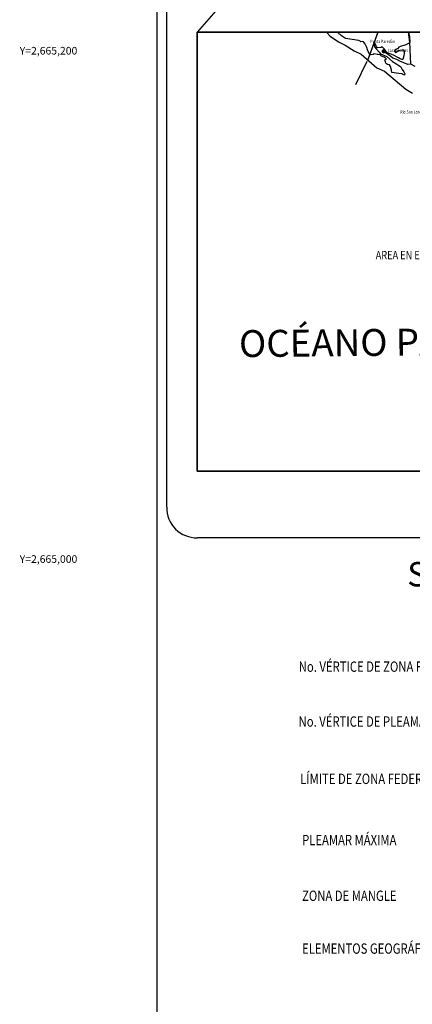
# Model space of a CAD drawing. Units: inches. Extents: x 280650 to 283050, y 2663763 to 2665563.
# Drawn here: x 282585 to 282740, y 2664825 to 2665212 of the extents above; entities that cross this region are included whole.
import ezdxf
from ezdxf.enums import TextEntityAlignment as Align

# ---------------------------------------------------------------- set-up
doc = ezdxf.new("R2010")
doc.units = ezdxf.units.IN
doc.header["$MEASUREMENT"] = 0
doc.linetypes.add('ACAD_ISO02W100', pattern=[15, 12, -3])
doc.linetypes.add('ACAD_ISO03W100', pattern=[30, 12, -18])
for name, color, linetype in [('BOLAS', 251, 'Continuous'), ('CARR2000', 30, 'ACAD_ISO02W100'), ('CVL_RET_TX', 7, 'Continuous'), ('LIBRENODIVEST', 8, 'Continuous'), ('LIMITMUNI', 3, 'Continuous'), ('Lomo', 7, 'Continuous'), ('MAR', 131, 'Continuous'), ('MAR1', 4, 'Continuous'), ('MUNICIPIOS', 5, 'Continuous'), ('POBLADOS', 7, 'Continuous'), ('SINALOA', 7, 'Continuous')]:
    doc.layers.add(name, color=color, linetype=linetype)
doc.styles.add('MONOTXT4', font='MONOTXT4.shx')
doc.styles.add('POBLADOS', font='romand.shx', dxfattribs={"height": 0.007})
doc.styles.add('QQ', font='TIMES.TTF', dxfattribs={"height": 0.0109})
doc.styles.add('ROMANS', font='ROMANS', dxfattribs={"height": 0.2})

msp = doc.modelspace()

# ---------------------------------------------------------------- hatches: boundary and pattern name
at = {"layer": 'BOLAS'}
msp.add_hatch(color=7, dxfattribs=at).paths.add_polyline_path([(282727.58, 2665199.8, 1.000001), (282729.29, 2665199.8, 1.000001)])

# ---------------------------------------------------------------- linework, layer by layer
at = {"layer": 'BOLAS', "color": 7}
msp.add_lwpolyline([(282721.76, 2665195.75), (282717.31, 2665186.54)], dxfattribs=at)
at = {"layer": 'CARR2000', "color": 7}
for p, q in [((282738.7, 2665203.34), (282738.14, 2665207.32)), ((282739, 2665194.66), (282738.7, 2665203.34))]:
    msp.add_line(p, q, dxfattribs=at)
at = {"layer": 'LIBRENODIVEST', "color": 7}
for p, q in [((282729.75, 2665198.8), (282728.33, 2665199.63)), ((282730.34, 2665198.33), (282729.75, 2665198.8)), ((282731.17, 2665197.74), (282730.34, 2665198.33)), ((282732, 2665197.03), (282731.17, 2665197.74)), ((282733.55, 2665196.55), (282732, 2665197.03)), ((282734.73, 2665195.84), (282733.55, 2665196.55)), ((282736.27, 2665195.25), (282734.73, 2665195.84)), ((282737.82, 2665194.54), (282736.27, 2665195.25)), ((282739, 2665194.66), (282737.82, 2665194.54)), ((282740.78, 2665193.83), (282739, 2665194.66))]:
    msp.add_line(p, q, dxfattribs=at)
at = {"layer": 'LIMITMUNI', "color": 7, "linetype": 'ACAD_ISO03W100', "const_width": 0.551}
msp.add_lwpolyline([(282726.14, 2665207.32), (282722.15, 2665196.34)], dxfattribs=at)
at = {"layer": 'Lomo', "color": 7}
for p, q in [((282639.39, 2663857.33, 1.16), (282639.39, 2665454.96, 1.16)), ((282643.19, 2665020.38, 1.16), (282643.19, 2665436.98, 1.16)), ((282741.47, 2665306.73, 1.16), (282655.17, 2665207.32)), ((282938.96, 2665008.38, 1.16), (282655.19, 2665008.38, 1.16))]:
    msp.add_line(p, q, dxfattribs=at)
msp.add_arc((282654.92, 2665020.11, 1.16), 11.73, 178.6793, 271.3207, dxfattribs=at)
at = {"layer": 'MAR', "color": 7}
msp.add_lwpolyline([(282655.17, 2665207.32), (282938.64, 2665207.32), (282938.64, 2665034.55), (282655.17, 2665034.55)], close=True, dxfattribs=at)
at = {"layer": 'MAR1', "color": 7, "linetype": 'Continuous'}
for points in [[(282705.97, 2665207.32), (282707.42, 2665205.67), (282710.69, 2665203.46), (282713.25, 2665202.2), (282716.84, 2665199.94), (282719.56, 2665198.69), (282725.72, 2665193.28), (282728.68, 2665191.9), (282737.09, 2665184.82), (282739.75, 2665183.34)], [(282738.2, 2665207.32), (282738.58, 2665205.53), (282738.7, 2665203.34), (282738.19, 2665202.9), (282737.14, 2665202.33), (282735, 2665201.66), (282734.32, 2665201.36), (282733.97, 2665200.93), (282732.55, 2665200.1), (282733.09, 2665199.36), (282733.69, 2665199.65), (282734.2, 2665200.09), (282735.6, 2665200.3), (282735.9, 2665200.41), (282736.24, 2665200.2), (282736.42, 2665199.04), (282736.28, 2665198), (282735.87, 2665196.55), (282735.55, 2665196.52), (282734.84, 2665196.81), (282734.25, 2665197.16), (282732.2, 2665198.31), (282729.66, 2665199.34), (282728.78, 2665200.43), (282727.73, 2665201.52), (282727.36, 2665201.25), (282725.87, 2665201.19), (282725.61, 2665201.48), (282725.01, 2665202.78), (282724.86, 2665202.69), (282724.61, 2665202.04), (282724.74, 2665201.5), (282725.53, 2665200.55), (282726.66, 2665199.39), (282727.19, 2665198.81), (282729.57, 2665197.77), (282731.88, 2665195.79), (282733.55, 2665194.68), (282735.06, 2665193.64), (282735.71, 2665192.6), (282736.35, 2665191.64), (282736.73, 2665190.96), (282736.54, 2665190.4), (282735.89, 2665190.65), (282735.55, 2665190.93), (282734.36, 2665190.98), (282731.65, 2665191.44), (282731.4, 2665192.36), (282731.12, 2665193.75), (282730.73, 2665194.5), (282729.86, 2665194.58), (282729.53, 2665194.78), (282729.26, 2665195.15), (282729.13, 2665195.69), (282728.83, 2665196.37), (282729.2, 2665196.64), (282729.43, 2665196.66), (282729.25, 2665196.96), (282728.99, 2665197.25), (282728.57, 2665197.52), (282727.51, 2665197.9), (282726.99, 2665198.4), (282726.04, 2665198.47), (282725.8, 2665198.53), (282724.6, 2665198.73), (282724.31, 2665198.47), (282723.53, 2665198.32), (282722.71, 2665198.72), (282722.5, 2665199.33), (282722.3, 2665199.7), (282722.01, 2665200.38), (282721.76, 2665201.3), (282720.99, 2665202.88), (282720.46, 2665203.54), (282720.06, 2665203.58), (282719.36, 2665203.52), (282719.09, 2665203.81), (282718.68, 2665204.01), (282713.41, 2665204.78), (282712.16, 2665205.61), (282711.65, 2665205.95), (282710.36, 2665207.17), (282710.28, 2665207.32)]]:
    msp.add_lwpolyline(points, dxfattribs=at)
at = {"layer": 'SINALOA', "color": 7}
msp.add_lwpolyline([(282655.17, 2665207.32), (282655.17, 2665034.55), (282938.64, 2665034.55), (282938.64, 2665207.32)], close=True, dxfattribs=at)

# ---------------------------------------------------------------- texts
at = {"color": 7, "style": 'POBLADOS', "width": 0.8}
msp.add_text('AREA EN ESTUDIO', height=3.3092, rotation=0.053, dxfattribs=at).set_placement((282725.26, 2665117.93, 1.73))
at = {"layer": 'CVL_RET_TX', "color": 7, "style": 'MONOTXT4'}
for s, p in [('Y=2,665,200', (282608.03, 2665200)), ('Y=2,665,000', (282608.03, 2665000))]:
    msp.add_text(s, height=3, dxfattribs=at).set_placement(p, align=Align.MIDDLE_RIGHT)
at = {"layer": 'Lomo', "color": 7, "linetype": 'Continuous', "style": 'ROMANS', "width": 0.8}
for s, p in [('No. VÉRTICE DE ZONA FEDERAL', (282695.03, 2664955.64, 1.16)), ('No. VÉRTICE DE PLEAMAR MÁXIMA', (282694.96, 2664934.04, 1.16)), ('LÍMITE DE ZONA FEDERAL', (282695.57, 2664911.49, 1.16)), ('LÍMITE DE ZONA FEDERAL', (282695.57, 2664911.49, 1.16)), ('PLEAMAR MÁXIMA', (282696.33, 2664887.43, 1.16)), ('ZONA DE MANGLE', (282696.33, 2664865.49, 1.16)), ('ELEMENTOS GEOGRÁFICOS', (282696.33, 2664844.72, 1.16))]:
    msp.add_text(s, height=4.064, dxfattribs=at).set_placement(p)
at = {"layer": 'Lomo', "color": 7, "insert": (282737.63, 2664998.83, 3.48), "char_height": 9.6, "width": 164.9286, "attachment_point": 1, "style": 'ROMANS'}
msp.add_mtext('\\fArial|b0|i0|c0|p34;S  I M B O L O G Í A', dxfattribs=at)
at = {"layer": 'MUNICIPIOS', "color": 7, "style": 'QQ'}
msp.add_text('OCÉANO PACÍFICO', height=10.5791, rotation=0.5297, dxfattribs=at).set_placement((282671.6, 2665079.44))
at = {"layer": 'POBLADOS', "color": 7, "style": 'POBLADOS', "width": 0.8}
for s, p in [('Punta Paredòn', (282723.13, 2665203)), ('Las Arenitas', (282730.02, 2665199.48)), ('Rio San Lorenzo', (282734.92, 2665175.28))]:
    msp.add_text(s, height=1.2857, dxfattribs=at).set_placement(p)

doc.saveas('drawing.dxf')
